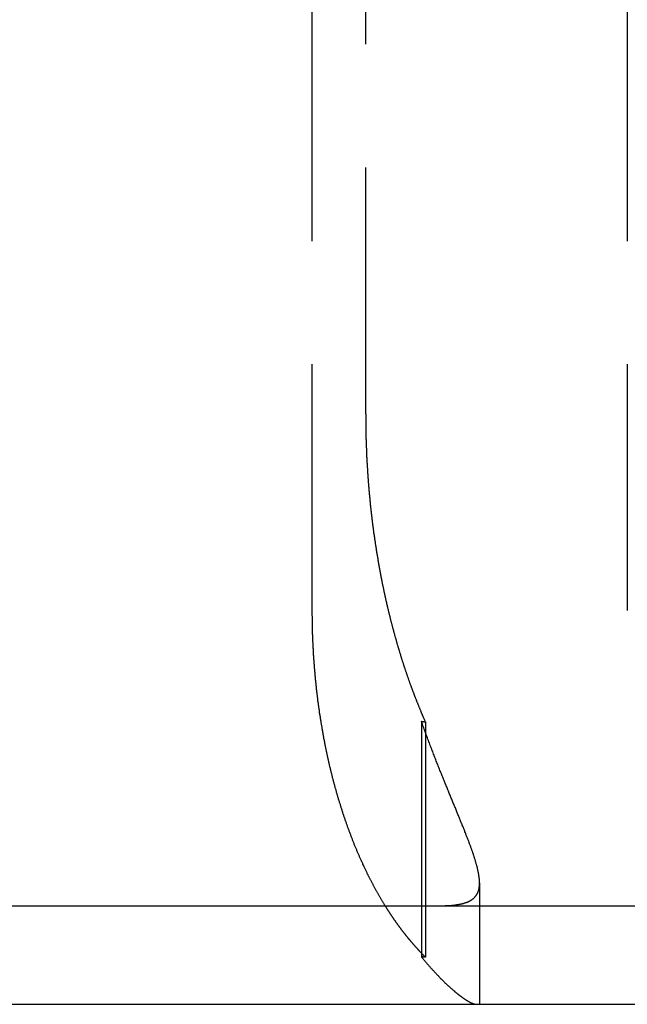
# Model space of a CAD drawing. Extents: x 777 to 922, y 298 to 699.
# Drawn here: x 880 to 886, y 628 to 638 of the extents above; entities that cross this region are included whole.
import ezdxf

# ---------------------------------------------------------------- set-up
doc = ezdxf.new("R2010")
doc.units = 0
doc.header["$LTSCALE"] = 10
doc.linetypes.add('VERDECKT', pattern=[0.375, 0.25, -0.125])
doc.layers.get('0').update_dxf_attribs({"linetype": 'CONTINUOUS'})
doc.layers.add('STEMPEL', color=3, linetype='CONTINUOUS')

# ---------------------------------------------------------------- blocks, each defined once
blk = doc.blocks.new('A$CFC78E166')
at = {"color": 1, "linetype": 'VERDECKT', "extrusion": (0, 1, -2e-16)}
for p, q in [((722.98, 212.712), (722.98, 202.712)), ((723.528, 204.712), (723.528, 212.712)), ((726.182, 212.712), (726.182, 202.712)), ((724.092, 201.586), (724.092, 199.193)), ((724.133, 201.579), (724.133, 199.19)), ((724.682, 199.945), (724.682, 198.712))]:
    blk.add_line(p, q, dxfattribs=at)
at = {"extrusion": (0, 1, -2e-16)}
for p, q in [((617.316, 199.712), (762.316, 199.712)), ((617.316, 198.712), (762.316, 198.712))]:
    blk.add_line(p, q, dxfattribs=at)
at = {"color": 1}
for points in [[(723.714, 202.904, 0), (723.712, 202.912, 0), (723.71, 202.921, 0), (723.709, 202.93, 0), (723.707, 202.938, 0), (723.705, 202.947, 0), (723.703, 202.956, 0), (723.701, 202.965, 0), (723.7, 202.973, 0), (723.698, 202.982, 0), (723.696, 202.991, 0), (723.694, 203, 0), (723.692, 203.009, 0), (723.691, 203.018, 0), (723.689, 203.027, 0), (723.687, 203.036, 0), (723.685, 203.045, 0), (723.684, 203.054, 0), (723.682, 203.062, 0), (723.68, 203.071, 0), (723.679, 203.081, 0), (723.677, 203.09, 0), (723.675, 203.099, 0), (723.674, 203.108, 0), (723.672, 203.117, 0), (723.67, 203.126, 0), (723.669, 203.135, 0), (723.667, 203.144, 0), (723.665, 203.153, 0), (723.664, 203.162, 0), (723.662, 203.172, 0), (723.66, 203.181, 0), (723.659, 203.19, 0), (723.657, 203.199, 0), (723.655, 203.208, 0), (723.654, 203.218, 0), (723.652, 203.227, 0), (723.651, 203.236, 0), (723.649, 203.245, 0), (723.648, 203.255, 0), (723.646, 203.264, 0), (723.645, 203.273, 0), (723.643, 203.283, 0), (723.641, 203.292, 0), (723.64, 203.301, 0), (723.638, 203.311, 0), (723.637, 203.32, 0), (723.635, 203.33, 0), (723.634, 203.339, 0), (723.633, 203.348, 0), (723.631, 203.358, 0), (723.63, 203.367, 0), (723.628, 203.377, 0), (723.627, 203.386, 0), (723.625, 203.396, 0), (723.624, 203.405, 0), (723.622, 203.415, 0), (723.621, 203.424, 0), (723.62, 203.434, 0), (723.618, 203.443, 0), (723.617, 203.453, 0), (723.616, 203.462, 0), (723.614, 203.472, 0), (723.613, 203.482, 0), (723.612, 203.491, 0), (723.61, 203.501, 0), (723.609, 203.51, 0), (723.608, 203.52, 0), (723.606, 203.529, 0), (723.605, 203.539, 0), (723.604, 203.549, 0), (723.603, 203.558, 0), (723.601, 203.568, 0), (723.6, 203.578, 0), (723.599, 203.587, 0), (723.598, 203.597, 0), (723.596, 203.607, 0), (723.595, 203.616, 0), (723.594, 203.626, 0), (723.593, 203.636, 0), (723.592, 203.645, 0), (723.59, 203.655, 0), (723.589, 203.665, 0), (723.588, 203.674, 0), (723.587, 203.684, 0), (723.586, 203.694, 0), (723.585, 203.704, 0), (723.584, 203.713, 0), (723.583, 203.723, 0), (723.582, 203.733, 0), (723.581, 203.743, 0), (723.579, 203.752, 0), (723.578, 203.762, 0), (723.577, 203.772, 0), (723.576, 203.782, 0), (723.575, 203.791, 0), (723.574, 203.801, 0), (723.573, 203.811, 0), (723.572, 203.821, 0), (723.571, 203.83, 0), (723.571, 203.84, 0), (723.57, 203.85, 0), (723.569, 203.86, 0), (723.568, 203.869, 0), (723.567, 203.879, 0), (723.566, 203.889, 0), (723.565, 203.899, 0), (723.564, 203.909, 0), (723.563, 203.918, 0), (723.562, 203.928, 0), (723.562, 203.938, 0), (723.561, 203.948, 0), (723.56, 203.957, 0), (723.559, 203.967, 0), (723.558, 203.977, 0), (723.558, 203.987, 0), (723.557, 203.997, 0), (723.556, 204.006, 0), (723.555, 204.016, 0), (723.555, 204.026, 0), (723.554, 204.036, 0), (723.553, 204.045, 0), (723.552, 204.055, 0), (723.552, 204.065, 0), (723.551, 204.075, 0), (723.55, 204.085, 0), (723.55, 204.094, 0), (723.549, 204.104, 0), (723.548, 204.114, 0), (723.548, 204.124, 0), (723.547, 204.133, 0), (723.546, 204.143, 0), (723.546, 204.153, 0), (723.545, 204.162, 0), (723.545, 204.172, 0), (723.544, 204.182, 0), (723.544, 204.192, 0), (723.543, 204.201, 0), (723.542, 204.211, 0), (723.542, 204.221, 0), (723.541, 204.23, 0), (723.541, 204.24, 0), (723.54, 204.25, 0), (723.54, 204.259, 0), (723.539, 204.269, 0), (723.539, 204.279, 0), (723.539, 204.288, 0), (723.538, 204.298, 0), (723.538, 204.308, 0), (723.537, 204.317, 0), (723.537, 204.327, 0), (723.536, 204.337, 0), (723.536, 204.346, 0), (723.536, 204.356, 0), (723.535, 204.365, 0), (723.535, 204.375, 0), (723.535, 204.385, 0), (723.534, 204.394, 0), (723.534, 204.404, 0), (723.534, 204.413, 0), (723.533, 204.423, 0), (723.533, 204.432, 0), (723.533, 204.442, 0), (723.532, 204.451, 0), (723.532, 204.461, 0), (723.532, 204.47, 0), (723.532, 204.48, 0), (723.531, 204.489, 0), (723.531, 204.499, 0), (723.531, 204.508, 0), (723.531, 204.517, 0), (723.53, 204.527, 0), (723.53, 204.536, 0), (723.53, 204.546, 0), (723.53, 204.555, 0), (723.53, 204.564, 0), (723.53, 204.574, 0), (723.529, 204.583, 0), (723.529, 204.592, 0), (723.529, 204.602, 0), (723.529, 204.611, 0), (723.529, 204.62, 0), (723.529, 204.629, 0), (723.529, 204.639, 0), (723.529, 204.648, 0), (723.529, 204.657, 0), (723.529, 204.666, 0), (723.529, 204.676, 0), (723.529, 204.685, 0), (723.529, 204.694, 0), (723.529, 204.703, 0), (723.528, 204.712, 0)], [(724.133, 201.579, 0), (724.131, 201.584, 0), (724.129, 201.589, 0), (724.127, 201.594, 0), (724.125, 201.598, 0), (724.123, 201.603, 0), (724.121, 201.608, 0), (724.119, 201.613, 0), (724.116, 201.617, 0), (724.114, 201.622, 0), (724.112, 201.627, 0), (724.11, 201.632, 0), (724.108, 201.637, 0), (724.106, 201.641, 0), (724.104, 201.646, 0), (724.102, 201.651, 0), (724.1, 201.656, 0), (724.098, 201.661, 0), (724.096, 201.666, 0), (724.094, 201.67, 0), (724.092, 201.675, 0), (724.09, 201.68, 0), (724.088, 201.685, 0), (724.086, 201.69, 0), (724.084, 201.695, 0), (724.082, 201.7, 0), (724.08, 201.705, 0), (724.078, 201.709, 0), (724.076, 201.714, 0), (724.074, 201.719, 0), (724.072, 201.724, 0), (724.07, 201.729, 0), (724.068, 201.734, 0), (724.066, 201.739, 0), (724.064, 201.744, 0), (724.062, 201.749, 0), (724.06, 201.754, 0), (724.058, 201.759, 0), (724.056, 201.764, 0), (724.054, 201.769, 0), (724.052, 201.774, 0), (724.05, 201.779, 0), (724.048, 201.784, 0), (724.046, 201.789, 0), (724.044, 201.794, 0), (724.042, 201.799, 0), (724.04, 201.804, 0), (724.038, 201.809, 0), (724.036, 201.814, 0), (724.034, 201.819, 0), (724.032, 201.824, 0), (724.03, 201.829, 0), (724.028, 201.834, 0), (724.026, 201.839, 0), (724.024, 201.844, 0), (724.022, 201.849, 0), (724.02, 201.854, 0), (724.018, 201.859, 0), (724.017, 201.864, 0), (724.015, 201.869, 0), (724.013, 201.874, 0), (724.011, 201.879, 0), (724.009, 201.884, 0), (724.007, 201.889, 0), (724.005, 201.894, 0), (724.003, 201.9, 0), (724.001, 201.905, 0), (723.999, 201.91, 0), (723.997, 201.915, 0), (723.996, 201.92, 0), (723.994, 201.925, 0), (723.992, 201.93, 0), (723.99, 201.935, 0), (723.988, 201.941, 0), (723.986, 201.946, 0), (723.984, 201.951, 0), (723.982, 201.956, 0), (723.981, 201.961, 0), (723.979, 201.966, 0), (723.977, 201.971, 0), (723.975, 201.977, 0), (723.973, 201.982, 0), (723.971, 201.987, 0), (723.97, 201.992, 0), (723.968, 201.997, 0), (723.966, 202.002, 0), (723.964, 202.008, 0), (723.962, 202.013, 0), (723.96, 202.018, 0), (723.959, 202.023, 0), (723.957, 202.028, 0), (723.955, 202.034, 0), (723.953, 202.039, 0), (723.951, 202.044, 0), (723.95, 202.049, 0), (723.948, 202.054, 0), (723.946, 202.06, 0), (723.944, 202.065, 0), (723.942, 202.07, 0), (723.941, 202.075, 0), (723.939, 202.081, 0), (723.937, 202.086, 0), (723.935, 202.091, 0), (723.934, 202.096, 0), (723.932, 202.102, 0), (723.93, 202.107, 0), (723.928, 202.112, 0), (723.927, 202.117, 0), (723.925, 202.123, 0), (723.923, 202.128, 0), (723.921, 202.133, 0), (723.92, 202.138, 0), (723.918, 202.144, 0), (723.916, 202.149, 0), (723.914, 202.154, 0), (723.913, 202.16, 0), (723.911, 202.165, 0), (723.909, 202.17, 0), (723.908, 202.175, 0), (723.906, 202.181, 0), (723.904, 202.186, 0), (723.902, 202.191, 0), (723.901, 202.197, 0), (723.899, 202.202, 0), (723.897, 202.207, 0), (723.896, 202.212, 0), (723.894, 202.218, 0), (723.892, 202.223, 0), (723.891, 202.228, 0), (723.889, 202.234, 0), (723.887, 202.239, 0), (723.886, 202.244, 0), (723.884, 202.25, 0), (723.882, 202.255, 0), (723.881, 202.26, 0), (723.879, 202.266, 0), (723.878, 202.271, 0), (723.876, 202.276, 0), (723.874, 202.282, 0), (723.873, 202.287, 0), (723.871, 202.292, 0), (723.869, 202.298, 0), (723.868, 202.303, 0), (723.866, 202.308, 0), (723.865, 202.314, 0), (723.863, 202.319, 0), (723.861, 202.324, 0), (723.86, 202.33, 0), (723.858, 202.335, 0), (723.857, 202.34, 0), (723.855, 202.346, 0), (723.854, 202.351, 0), (723.852, 202.356, 0), (723.85, 202.362, 0), (723.849, 202.367, 0), (723.847, 202.372, 0), (723.846, 202.378, 0), (723.844, 202.383, 0), (723.843, 202.388, 0), (723.841, 202.394, 0), (723.84, 202.399, 0), (723.838, 202.404, 0), (723.837, 202.41, 0), (723.835, 202.415, 0), (723.834, 202.42, 0), (723.832, 202.426, 0), (723.831, 202.431, 0), (723.829, 202.436, 0), (723.828, 202.442, 0), (723.826, 202.447, 0), (723.825, 202.452, 0), (723.823, 202.458, 0), (723.822, 202.463, 0), (723.82, 202.468, 0), (723.819, 202.474, 0), (723.817, 202.479, 0), (723.816, 202.484, 0), (723.814, 202.49, 0), (723.813, 202.495, 0), (723.811, 202.5, 0), (723.81, 202.506, 0), (723.808, 202.511, 0), (723.807, 202.517, 0), (723.806, 202.522, 0), (723.804, 202.527, 0), (723.803, 202.533, 0), (723.801, 202.538, 0), (723.8, 202.543, 0), (723.799, 202.549, 0), (723.797, 202.554, 0), (723.796, 202.559, 0), (723.794, 202.565, 0), (723.793, 202.57, 0), (723.792, 202.575, 0), (723.79, 202.581, 0), (723.789, 202.586, 0), (723.787, 202.591, 0), (723.786, 202.597, 0), (723.785, 202.602, 0), (723.783, 202.607, 0), (723.782, 202.612, 0), (723.781, 202.618, 0), (723.779, 202.623, 0), (723.778, 202.628, 0), (723.777, 202.634, 0), (723.775, 202.639, 0), (723.774, 202.644, 0), (723.773, 202.65, 0), (723.771, 202.655, 0), (723.77, 202.66, 0), (723.769, 202.666, 0), (723.767, 202.671, 0), (723.766, 202.676, 0), (723.765, 202.682, 0), (723.763, 202.687, 0), (723.762, 202.692, 0), (723.761, 202.697, 0), (723.76, 202.703, 0), (723.758, 202.708, 0), (723.757, 202.713, 0), (723.756, 202.719, 0), (723.755, 202.724, 0), (723.753, 202.729, 0), (723.752, 202.734, 0), (723.751, 202.74, 0), (723.75, 202.745, 0), (723.748, 202.75, 0), (723.747, 202.755, 0), (723.746, 202.761, 0), (723.745, 202.766, 0), (723.743, 202.771, 0), (723.742, 202.776, 0), (723.741, 202.782, 0), (723.74, 202.787, 0), (723.739, 202.792, 0), (723.737, 202.797, 0), (723.736, 202.803, 0), (723.735, 202.808, 0), (723.734, 202.813, 0), (723.733, 202.818, 0), (723.731, 202.824, 0), (723.73, 202.829, 0), (723.729, 202.834, 0), (723.728, 202.839, 0), (723.727, 202.845, 0), (723.726, 202.85, 0), (723.724, 202.855, 0), (723.723, 202.861, 0), (723.722, 202.866, 0), (723.721, 202.871, 0), (723.72, 202.877, 0), (723.719, 202.882, 0), (723.718, 202.887, 0), (723.716, 202.893, 0), (723.715, 202.898, 0), (723.714, 202.904, 0)], [(722.98, 202.712, 0), (722.98, 202.704, 0), (722.98, 202.695, 0), (722.98, 202.687, 0), (722.98, 202.679, 0), (722.98, 202.67, 0), (722.98, 202.662, 0), (722.981, 202.653, 0), (722.981, 202.645, 0), (722.981, 202.636, 0), (722.981, 202.628, 0), (722.981, 202.619, 0), (722.981, 202.611, 0), (722.981, 202.602, 0), (722.981, 202.594, 0), (722.981, 202.585, 0), (722.982, 202.577, 0), (722.982, 202.568, 0), (722.982, 202.56, 0), (722.982, 202.551, 0), (722.982, 202.542, 0), (722.983, 202.534, 0), (722.983, 202.525, 0), (722.983, 202.516, 0), (722.983, 202.508, 0), (722.983, 202.499, 0), (722.984, 202.49, 0), (722.984, 202.482, 0), (722.984, 202.473, 0), (722.985, 202.464, 0), (722.985, 202.456, 0), (722.985, 202.447, 0), (722.986, 202.438, 0), (722.986, 202.429, 0), (722.986, 202.42, 0), (722.987, 202.412, 0), (722.987, 202.403, 0), (722.987, 202.394, 0), (722.988, 202.385, 0), (722.988, 202.376, 0), (722.989, 202.368, 0), (722.989, 202.359, 0), (722.989, 202.35, 0), (722.99, 202.341, 0), (722.99, 202.332, 0), (722.991, 202.323, 0), (722.991, 202.315, 0), (722.992, 202.306, 0), (722.992, 202.297, 0), (722.993, 202.288, 0), (722.993, 202.279, 0), (722.994, 202.27, 0), (722.994, 202.261, 0), (722.995, 202.252, 0), (722.996, 202.243, 0), (722.996, 202.235, 0), (722.997, 202.226, 0), (722.997, 202.217, 0), (722.998, 202.208, 0), (722.999, 202.199, 0), (722.999, 202.19, 0), (723, 202.181, 0), (723, 202.172, 0), (723.001, 202.163, 0), (723.002, 202.154, 0), (723.002, 202.145, 0), (723.003, 202.136, 0), (723.004, 202.127, 0), (723.005, 202.118, 0), (723.005, 202.109, 0), (723.006, 202.101, 0), (723.007, 202.092, 0), (723.008, 202.083, 0), (723.008, 202.074, 0), (723.009, 202.065, 0), (723.01, 202.056, 0), (723.011, 202.047, 0), (723.012, 202.038, 0), (723.013, 202.029, 0), (723.013, 202.02, 0), (723.014, 202.011, 0), (723.015, 202.002, 0), (723.016, 201.993, 0), (723.017, 201.984, 0), (723.018, 201.975, 0), (723.019, 201.966, 0), (723.02, 201.958, 0), (723.021, 201.949, 0), (723.022, 201.94, 0), (723.023, 201.931, 0), (723.023, 201.922, 0), (723.024, 201.913, 0), (723.025, 201.904, 0), (723.026, 201.895, 0), (723.028, 201.886, 0), (723.029, 201.877, 0), (723.03, 201.869, 0), (723.031, 201.86, 0), (723.032, 201.851, 0), (723.033, 201.842, 0), (723.034, 201.833, 0), (723.035, 201.824, 0), (723.036, 201.816, 0), (723.037, 201.807, 0), (723.038, 201.798, 0), (723.04, 201.789, 0), (723.041, 201.78, 0), (723.042, 201.771, 0), (723.043, 201.763, 0), (723.044, 201.754, 0), (723.045, 201.745, 0), (723.047, 201.736, 0), (723.048, 201.728, 0), (723.049, 201.719, 0), (723.05, 201.71, 0), (723.052, 201.701, 0), (723.053, 201.693, 0), (723.054, 201.684, 0), (723.055, 201.675, 0), (723.057, 201.667, 0), (723.058, 201.658, 0), (723.059, 201.649, 0), (723.061, 201.641, 0), (723.062, 201.632, 0), (723.063, 201.623, 0), (723.065, 201.615, 0), (723.066, 201.606, 0), (723.067, 201.598, 0), (723.069, 201.589, 0), (723.07, 201.58, 0), (723.071, 201.572, 0), (723.073, 201.563, 0), (723.074, 201.555, 0), (723.076, 201.546, 0), (723.077, 201.538, 0), (723.079, 201.529, 0), (723.08, 201.521, 0), (723.081, 201.512, 0), (723.083, 201.504, 0), (723.084, 201.495, 0), (723.086, 201.487, 0), (723.087, 201.479, 0), (723.089, 201.47, 0), (723.09, 201.462, 0), (723.092, 201.454, 0), (723.093, 201.445, 0), (723.095, 201.437, 0), (723.096, 201.429, 0), (723.098, 201.42, 0), (723.099, 201.412, 0), (723.101, 201.404, 0), (723.103, 201.396, 0), (723.104, 201.387, 0), (723.106, 201.379, 0), (723.107, 201.371, 0), (723.109, 201.363, 0), (723.111, 201.355, 0), (723.112, 201.346, 0), (723.114, 201.338, 0), (723.115, 201.33, 0), (723.117, 201.322, 0), (723.119, 201.314, 0), (723.12, 201.306, 0), (723.122, 201.298, 0), (723.124, 201.29, 0), (723.125, 201.282, 0), (723.127, 201.274, 0), (723.129, 201.266, 0), (723.13, 201.258, 0), (723.132, 201.25, 0), (723.134, 201.243, 0), (723.135, 201.235, 0), (723.137, 201.227, 0), (723.139, 201.219, 0), (723.14, 201.211, 0), (723.142, 201.204, 0), (723.144, 201.196, 0), (723.146, 201.188, 0), (723.147, 201.18, 0), (723.149, 201.173, 0), (723.151, 201.165, 0), (723.153, 201.157, 0), (723.155, 201.15, 0), (723.156, 201.142, 0), (723.158, 201.134, 0), (723.16, 201.126, 0), (723.162, 201.119, 0), (723.164, 201.111, 0), (723.166, 201.103, 0), (723.167, 201.095, 0), (723.169, 201.088, 0), (723.171, 201.08, 0), (723.173, 201.072, 0), (723.175, 201.064, 0), (723.177, 201.056, 0), (723.179, 201.049, 0), (723.181, 201.041, 0), (723.183, 201.033, 0), (723.185, 201.025, 0), (723.187, 201.017, 0), (723.189, 201.009, 0), (723.191, 201.002, 0), (723.193, 200.994, 0), (723.195, 200.986, 0), (723.197, 200.978, 0), (723.199, 200.97, 0), (723.201, 200.962, 0), (723.203, 200.955, 0), (723.206, 200.947, 0), (723.208, 200.939, 0), (723.21, 200.931, 0), (723.212, 200.923, 0), (723.214, 200.915, 0), (723.216, 200.907, 0), (723.219, 200.9, 0), (723.221, 200.892, 0), (723.223, 200.884, 0), (723.225, 200.876, 0), (723.227, 200.868, 0), (723.23, 200.86, 0), (723.232, 200.852, 0), (723.234, 200.845, 0), (723.236, 200.837, 0), (723.239, 200.829, 0), (723.241, 200.821, 0), (723.243, 200.813, 0), (723.246, 200.805, 0), (723.248, 200.798, 0), (723.25, 200.79, 0), (723.253, 200.782, 0), (723.255, 200.774, 0), (723.257, 200.766, 0), (723.26, 200.758, 0), (723.262, 200.751, 0), (723.265, 200.743, 0), (723.267, 200.735, 0), (723.269, 200.727, 0), (723.272, 200.719, 0), (723.274, 200.712, 0), (723.277, 200.704, 0), (723.279, 200.696, 0), (723.282, 200.688, 0), (723.284, 200.68, 0), (723.287, 200.673, 0), (723.289, 200.665, 0), (723.292, 200.657, 0), (723.294, 200.649, 0), (723.297, 200.642, 0), (723.3, 200.634, 0), (723.302, 200.626, 0), (723.305, 200.618, 0), (723.307, 200.611, 0), (723.31, 200.603, 0), (723.313, 200.595, 0), (723.315, 200.588, 0), (723.318, 200.58, 0), (723.32, 200.572, 0), (723.323, 200.565, 0), (723.326, 200.557, 0), (723.328, 200.549, 0), (723.331, 200.542, 0), (723.334, 200.534, 0), (723.337, 200.527, 0), (723.339, 200.519, 0), (723.342, 200.511, 0), (723.345, 200.504, 0), (723.347, 200.496, 0), (723.35, 200.489, 0), (723.353, 200.481, 0), (723.356, 200.474, 0), (723.359, 200.466, 0), (723.361, 200.459, 0), (723.364, 200.451, 0), (723.367, 200.444, 0), (723.37, 200.436, 0), (723.373, 200.429, 0), (723.375, 200.422, 0), (723.378, 200.414, 0), (723.381, 200.407, 0), (723.384, 200.399, 0), (723.387, 200.392, 0), (723.39, 200.385, 0), (723.393, 200.377, 0), (723.396, 200.37, 0), (723.399, 200.363, 0), (723.401, 200.355, 0), (723.404, 200.348, 0), (723.407, 200.341, 0), (723.41, 200.333, 0), (723.413, 200.326, 0), (723.416, 200.319, 0), (723.419, 200.312, 0), (723.422, 200.305, 0), (723.425, 200.297, 0), (723.428, 200.29, 0), (723.431, 200.283, 0), (723.434, 200.276, 0), (723.437, 200.269, 0), (723.44, 200.262, 0), (723.443, 200.255, 0), (723.446, 200.248, 0), (723.449, 200.241, 0), (723.452, 200.234, 0), (723.455, 200.227, 0), (723.458, 200.22, 0), (723.461, 200.213, 0), (723.464, 200.206, 0), (723.467, 200.199, 0), (723.471, 200.192, 0), (723.474, 200.185, 0), (723.477, 200.178, 0), (723.48, 200.171, 0), (723.483, 200.164, 0), (723.486, 200.158, 0), (723.489, 200.151, 0), (723.492, 200.144, 0), (723.495, 200.137, 0), (723.498, 200.13, 0), (723.502, 200.124, 0), (723.505, 200.117, 0), (723.508, 200.11, 0), (723.511, 200.104, 0), (723.514, 200.097, 0), (723.517, 200.09, 0), (723.52, 200.084, 0), (723.523, 200.077, 0), (723.527, 200.071, 0), (723.53, 200.064, 0), (723.533, 200.057, 0), (723.536, 200.051, 0), (723.539, 200.044, 0), (723.542, 200.038, 0), (723.546, 200.032, 0), (723.549, 200.025, 0), (723.552, 200.019, 0), (723.555, 200.012, 0), (723.558, 200.006, 0), (723.562, 200, 0), (723.565, 199.993, 0), (723.568, 199.987, 0), (723.571, 199.981, 0), (723.574, 199.975, 0), (723.578, 199.968, 0), (723.581, 199.962, 0), (723.584, 199.956, 0), (723.587, 199.95, 0), (723.59, 199.944, 0), (723.594, 199.938, 0), (723.597, 199.932, 0), (723.6, 199.926, 0), (723.603, 199.92, 0), (723.606, 199.914, 0), (723.61, 199.908, 0), (723.613, 199.902, 0), (723.616, 199.896, 0), (723.619, 199.89, 0), (723.622, 199.884, 0), (723.626, 199.878, 0), (723.629, 199.872, 0), (723.632, 199.866, 0), (723.635, 199.86, 0), (723.639, 199.855, 0), (723.642, 199.849, 0), (723.645, 199.843, 0), (723.649, 199.837, 0), (723.652, 199.831, 0), (723.655, 199.825, 0), (723.659, 199.819, 0), (723.662, 199.813, 0), (723.665, 199.808, 0), (723.669, 199.802, 0), (723.672, 199.796, 0), (723.676, 199.79, 0), (723.679, 199.784, 0), (723.683, 199.778, 0), (723.686, 199.773, 0), (723.689, 199.767, 0), (723.693, 199.761, 0), (723.696, 199.755, 0), (723.7, 199.749, 0), (723.703, 199.743, 0), (723.707, 199.738, 0), (723.711, 199.732, 0), (723.714, 199.726, 0)], [(724.257, 199.712, 0), (724.264, 199.712, 0), (724.27, 199.712, 0), (724.276, 199.712, 0), (724.283, 199.712, 0), (724.289, 199.712, 0), (724.295, 199.712, 0), (724.301, 199.713, 0), (724.307, 199.713, 0), (724.313, 199.713, 0), (724.319, 199.713, 0), (724.325, 199.713, 0), (724.331, 199.713, 0), (724.337, 199.714, 0), (724.342, 199.714, 0), (724.348, 199.714, 0), (724.354, 199.714, 0), (724.359, 199.715, 0), (724.365, 199.715, 0), (724.371, 199.715, 0), (724.376, 199.716, 0), (724.381, 199.716, 0), (724.387, 199.716, 0), (724.392, 199.717, 0), (724.397, 199.717, 0), (724.403, 199.718, 0), (724.408, 199.718, 0), (724.413, 199.719, 0), (724.418, 199.719, 0), (724.423, 199.72, 0), (724.428, 199.72, 0), (724.433, 199.721, 0), (724.438, 199.722, 0), (724.443, 199.722, 0), (724.448, 199.723, 0), (724.452, 199.724, 0), (724.457, 199.724, 0), (724.462, 199.725, 0), (724.466, 199.726, 0), (724.471, 199.727, 0), (724.476, 199.728, 0), (724.48, 199.729, 0), (724.484, 199.729, 0), (724.489, 199.73, 0), (724.493, 199.731, 0), (724.497, 199.732, 0), (724.502, 199.733, 0), (724.506, 199.734, 0), (724.51, 199.735, 0), (724.514, 199.736, 0), (724.518, 199.737, 0), (724.522, 199.738, 0), (724.526, 199.74, 0), (724.53, 199.741, 0), (724.534, 199.742, 0), (724.537, 199.743, 0), (724.541, 199.745, 0), (724.545, 199.746, 0), (724.548, 199.747, 0), (724.552, 199.749, 0), (724.556, 199.75, 0), (724.559, 199.751, 0), (724.562, 199.753, 0), (724.566, 199.754, 0), (724.569, 199.756, 0), (724.572, 199.757, 0), (724.576, 199.759, 0), (724.579, 199.76, 0), (724.582, 199.762, 0), (724.585, 199.764, 0), (724.588, 199.765, 0), (724.591, 199.767, 0), (724.594, 199.769, 0), (724.597, 199.771, 0), (724.6, 199.773, 0), (724.603, 199.774, 0), (724.606, 199.776, 0), (724.608, 199.778, 0), (724.611, 199.78, 0), (724.613, 199.782, 0), (724.616, 199.784, 0), (724.619, 199.786, 0), (724.621, 199.788, 0), (724.623, 199.791, 0), (724.626, 199.793, 0), (724.628, 199.795, 0), (724.63, 199.797, 0), (724.633, 199.8, 0), (724.635, 199.802, 0), (724.637, 199.804, 0), (724.639, 199.807, 0), (724.641, 199.809, 0), (724.643, 199.812, 0), (724.645, 199.814, 0), (724.647, 199.817, 0), (724.649, 199.819, 0), (724.65, 199.822, 0), (724.652, 199.824, 0), (724.654, 199.827, 0), (724.655, 199.83, 0), (724.657, 199.833, 0), (724.659, 199.836, 0), (724.66, 199.838, 0), (724.662, 199.841, 0), (724.663, 199.844, 0), (724.664, 199.847, 0), (724.666, 199.85, 0), (724.667, 199.853, 0), (724.668, 199.856, 0), (724.669, 199.859, 0), (724.67, 199.863, 0), (724.671, 199.866, 0), (724.672, 199.869, 0), (724.673, 199.872, 0), (724.674, 199.876, 0), (724.675, 199.879, 0), (724.676, 199.883, 0), (724.676, 199.886, 0), (724.677, 199.889, 0), (724.678, 199.893, 0), (724.678, 199.897, 0), (724.679, 199.9, 0), (724.679, 199.904, 0), (724.68, 199.908, 0), (724.68, 199.911, 0), (724.681, 199.915, 0), (724.681, 199.919, 0), (724.681, 199.923, 0), (724.682, 199.927, 0), (724.682, 199.931, 0), (724.682, 199.935, 0), (724.682, 199.939, 0), (724.682, 199.943, 0), (724.682, 199.947, 0), (724.682, 199.951, 0), (724.682, 199.955, 0), (724.682, 199.96, 0), (724.682, 199.964, 0), (724.681, 199.968, 0), (724.681, 199.973, 0), (724.681, 199.977, 0), (724.68, 199.982, 0), (724.68, 199.986, 0), (724.679, 199.991, 0), (724.679, 199.996, 0), (724.678, 200, 0), (724.678, 200.005, 0), (724.677, 200.01, 0), (724.676, 200.015, 0), (724.676, 200.019, 0), (724.675, 200.024, 0), (724.674, 200.029, 0), (724.673, 200.034, 0), (724.672, 200.039, 0), (724.671, 200.045, 0), (724.67, 200.05, 0), (724.669, 200.055, 0), (724.668, 200.06, 0), (724.667, 200.065, 0), (724.666, 200.071, 0), (724.665, 200.076, 0), (724.664, 200.082, 0), (724.662, 200.087, 0), (724.661, 200.093, 0), (724.66, 200.098, 0), (724.658, 200.104, 0), (724.657, 200.11, 0), (724.655, 200.116, 0), (724.654, 200.121, 0), (724.652, 200.127, 0), (724.651, 200.133, 0), (724.649, 200.139, 0), (724.647, 200.145, 0), (724.645, 200.151, 0), (724.644, 200.157, 0), (724.642, 200.163, 0), (724.64, 200.17, 0), (724.638, 200.176, 0), (724.636, 200.182, 0), (724.634, 200.189, 0), (724.632, 200.195, 0), (724.63, 200.202, 0), (724.628, 200.208, 0), (724.626, 200.215, 0), (724.624, 200.221, 0), (724.621, 200.228, 0), (724.619, 200.235, 0), (724.617, 200.242, 0), (724.614, 200.249, 0), (724.612, 200.256, 0), (724.61, 200.263, 0), (724.607, 200.27, 0), (724.605, 200.277, 0), (724.602, 200.284, 0), (724.6, 200.291, 0), (724.597, 200.298, 0), (724.594, 200.306, 0), (724.592, 200.313, 0), (724.589, 200.32, 0), (724.586, 200.328, 0), (724.583, 200.336, 0), (724.581, 200.343, 0), (724.578, 200.351, 0), (724.575, 200.358, 0), (724.572, 200.366, 0), (724.569, 200.374, 0), (724.566, 200.382, 0), (724.563, 200.39, 0), (724.56, 200.398, 0), (724.557, 200.406, 0), (724.554, 200.414, 0), (724.551, 200.422, 0), (724.547, 200.43, 0), (724.544, 200.438, 0), (724.541, 200.446, 0), (724.538, 200.454, 0), (724.534, 200.463, 0), (724.531, 200.471, 0), (724.528, 200.48, 0), (724.524, 200.488, 0), (724.521, 200.497, 0), (724.518, 200.505, 0), (724.514, 200.514, 0), (724.511, 200.522, 0), (724.507, 200.531, 0), (724.504, 200.54, 0), (724.5, 200.549, 0), (724.496, 200.558, 0), (724.493, 200.566, 0), (724.489, 200.575, 0), (724.486, 200.584, 0), (724.482, 200.594, 0), (724.478, 200.603, 0), (724.474, 200.612, 0), (724.471, 200.621, 0), (724.467, 200.63, 0), (724.463, 200.64, 0), (724.459, 200.649, 0), (724.455, 200.658, 0), (724.451, 200.668, 0), (724.447, 200.677, 0), (724.444, 200.687, 0), (724.44, 200.697, 0), (724.436, 200.706, 0), (724.432, 200.716, 0), (724.428, 200.726, 0), (724.424, 200.736, 0), (724.42, 200.745, 0), (724.415, 200.755, 0), (724.411, 200.765, 0), (724.407, 200.775, 0), (724.403, 200.785, 0), (724.399, 200.796, 0), (724.395, 200.806, 0), (724.391, 200.816, 0), (724.386, 200.826, 0), (724.382, 200.837, 0), (724.378, 200.847, 0), (724.374, 200.857, 0), (724.369, 200.868, 0), (724.365, 200.878, 0), (724.361, 200.889, 0), (724.356, 200.9, 0), (724.352, 200.91, 0), (724.348, 200.921, 0), (724.343, 200.932, 0), (724.339, 200.943, 0), (724.334, 200.953, 0), (724.33, 200.964, 0), (724.326, 200.975, 0), (724.321, 200.986, 0), (724.317, 200.997, 0), (724.312, 201.009, 0), (724.308, 201.02, 0), (724.303, 201.031, 0), (724.299, 201.042, 0), (724.294, 201.054, 0), (724.289, 201.065, 0), (724.285, 201.076, 0), (724.28, 201.088, 0), (724.276, 201.099, 0), (724.271, 201.111, 0), (724.266, 201.123, 0), (724.262, 201.134, 0), (724.257, 201.146, 0), (724.253, 201.158, 0), (724.248, 201.17, 0), (724.243, 201.182, 0), (724.239, 201.194, 0), (724.234, 201.206, 0), (724.229, 201.218, 0), (724.224, 201.23, 0), (724.22, 201.242, 0), (724.215, 201.254, 0), (724.21, 201.266, 0), (724.206, 201.279, 0), (724.201, 201.291, 0), (724.196, 201.303, 0), (724.191, 201.316, 0), (724.187, 201.328, 0), (724.182, 201.341, 0), (724.177, 201.353, 0), (724.172, 201.366, 0), (724.168, 201.379, 0), (724.163, 201.391, 0), (724.158, 201.404, 0), (724.153, 201.417, 0), (724.149, 201.43, 0), (724.144, 201.442, 0), (724.139, 201.455, 0), (724.134, 201.468, 0), (724.13, 201.481, 0), (724.125, 201.494, 0), (724.12, 201.507, 0), (724.115, 201.52, 0), (724.111, 201.533, 0), (724.106, 201.547, 0), (724.101, 201.56, 0), (724.096, 201.573, 0), (724.092, 201.586, 0)], [(724.092, 201.586, 0), (724.092, 201.586, 0), (724.092, 201.586, 0), (724.093, 201.586, 0), (724.093, 201.586, 0), (724.093, 201.586, 0), (724.094, 201.586, 0), (724.094, 201.586, 0), (724.094, 201.586, 0), (724.094, 201.586, 0), (724.095, 201.586, 0), (724.095, 201.586, 0), (724.095, 201.586, 0), (724.096, 201.585, 0), (724.096, 201.585, 0), (724.096, 201.585, 0), (724.097, 201.585, 0), (724.097, 201.585, 0), (724.097, 201.585, 0), (724.098, 201.585, 0), (724.098, 201.585, 0), (724.098, 201.585, 0), (724.099, 201.585, 0), (724.099, 201.585, 0), (724.099, 201.585, 0), (724.1, 201.585, 0), (724.1, 201.585, 0), (724.1, 201.585, 0), (724.101, 201.585, 0), (724.101, 201.585, 0), (724.101, 201.585, 0), (724.102, 201.585, 0), (724.102, 201.584, 0), (724.102, 201.584, 0), (724.103, 201.584, 0), (724.103, 201.584, 0), (724.103, 201.584, 0), (724.104, 201.584, 0), (724.104, 201.584, 0), (724.104, 201.584, 0), (724.105, 201.584, 0), (724.105, 201.584, 0), (724.105, 201.584, 0), (724.106, 201.584, 0), (724.106, 201.584, 0), (724.106, 201.584, 0), (724.107, 201.584, 0), (724.107, 201.584, 0), (724.107, 201.584, 0), (724.108, 201.584, 0), (724.108, 201.583, 0), (724.108, 201.583, 0), (724.109, 201.583, 0), (724.109, 201.583, 0), (724.109, 201.583, 0), (724.11, 201.583, 0), (724.11, 201.583, 0), (724.11, 201.583, 0), (724.111, 201.583, 0), (724.111, 201.583, 0), (724.111, 201.583, 0), (724.112, 201.583, 0), (724.112, 201.583, 0), (724.112, 201.583, 0), (724.112, 201.583, 0), (724.113, 201.583, 0), (724.113, 201.583, 0), (724.113, 201.583, 0), (724.114, 201.583, 0), (724.114, 201.582, 0), (724.114, 201.582, 0), (724.115, 201.582, 0), (724.115, 201.582, 0), (724.115, 201.582, 0), (724.116, 201.582, 0), (724.116, 201.582, 0), (724.116, 201.582, 0), (724.117, 201.582, 0), (724.117, 201.582, 0), (724.117, 201.582, 0), (724.118, 201.582, 0), (724.118, 201.582, 0), (724.118, 201.582, 0), (724.119, 201.582, 0), (724.119, 201.582, 0), (724.119, 201.582, 0), (724.12, 201.582, 0), (724.12, 201.582, 0), (724.12, 201.581, 0), (724.121, 201.581, 0), (724.121, 201.581, 0), (724.121, 201.581, 0), (724.122, 201.581, 0), (724.122, 201.581, 0), (724.122, 201.581, 0), (724.123, 201.581, 0), (724.123, 201.581, 0), (724.123, 201.581, 0), (724.124, 201.581, 0), (724.124, 201.581, 0), (724.124, 201.581, 0), (724.125, 201.581, 0), (724.125, 201.581, 0), (724.125, 201.581, 0), (724.126, 201.581, 0), (724.126, 201.581, 0), (724.126, 201.58, 0), (724.127, 201.58, 0), (724.127, 201.58, 0), (724.127, 201.58, 0), (724.128, 201.58, 0), (724.128, 201.58, 0), (724.128, 201.58, 0), (724.129, 201.58, 0), (724.129, 201.58, 0), (724.129, 201.58, 0), (724.129, 201.58, 0), (724.13, 201.58, 0), (724.13, 201.58, 0), (724.13, 201.58, 0), (724.131, 201.58, 0), (724.131, 201.58, 0), (724.131, 201.58, 0), (724.132, 201.58, 0), (724.132, 201.58, 0), (724.132, 201.579, 0), (724.133, 201.579, 0), (724.133, 201.579, 0)], [(723.714, 199.726, 0), (723.716, 199.723, 0), (723.718, 199.72, 0), (723.72, 199.717, 0), (723.722, 199.713, 0), (723.724, 199.71, 0), (723.726, 199.707, 0), (723.728, 199.704, 0), (723.73, 199.701, 0), (723.732, 199.698, 0), (723.734, 199.694, 0), (723.736, 199.691, 0), (723.738, 199.688, 0), (723.74, 199.685, 0), (723.742, 199.682, 0), (723.744, 199.679, 0), (723.746, 199.676, 0), (723.748, 199.673, 0), (723.75, 199.669, 0), (723.752, 199.666, 0), (723.754, 199.663, 0), (723.756, 199.66, 0), (723.758, 199.657, 0), (723.76, 199.654, 0), (723.762, 199.651, 0), (723.764, 199.648, 0), (723.766, 199.644, 0), (723.768, 199.641, 0), (723.77, 199.638, 0), (723.772, 199.635, 0), (723.774, 199.632, 0), (723.776, 199.629, 0), (723.778, 199.626, 0), (723.78, 199.623, 0), (723.782, 199.62, 0), (723.784, 199.617, 0), (723.786, 199.614, 0), (723.788, 199.611, 0), (723.79, 199.607, 0), (723.793, 199.604, 0), (723.795, 199.601, 0), (723.797, 199.598, 0), (723.799, 199.595, 0), (723.801, 199.592, 0), (723.803, 199.589, 0), (723.805, 199.586, 0), (723.807, 199.583, 0), (723.809, 199.58, 0), (723.811, 199.577, 0), (723.813, 199.574, 0), (723.816, 199.571, 0), (723.818, 199.568, 0), (723.82, 199.565, 0), (723.822, 199.562, 0), (723.824, 199.559, 0), (723.826, 199.556, 0), (723.828, 199.553, 0), (723.83, 199.55, 0), (723.832, 199.547, 0), (723.835, 199.544, 0), (723.837, 199.541, 0), (723.839, 199.538, 0), (723.841, 199.535, 0), (723.843, 199.532, 0), (723.845, 199.529, 0), (723.847, 199.526, 0), (723.85, 199.523, 0), (723.852, 199.52, 0), (723.854, 199.517, 0), (723.856, 199.514, 0), (723.858, 199.511, 0), (723.86, 199.508, 0), (723.862, 199.505, 0), (723.865, 199.502, 0), (723.867, 199.499, 0), (723.869, 199.496, 0), (723.871, 199.493, 0), (723.873, 199.491, 0), (723.876, 199.488, 0), (723.878, 199.485, 0), (723.88, 199.482, 0), (723.882, 199.479, 0), (723.884, 199.476, 0), (723.886, 199.473, 0), (723.889, 199.47, 0), (723.891, 199.467, 0), (723.893, 199.464, 0), (723.895, 199.462, 0), (723.897, 199.459, 0), (723.9, 199.456, 0), (723.902, 199.453, 0), (723.904, 199.45, 0), (723.906, 199.447, 0), (723.908, 199.444, 0), (723.911, 199.441, 0), (723.913, 199.439, 0), (723.915, 199.436, 0), (723.917, 199.433, 0), (723.92, 199.43, 0), (723.922, 199.427, 0), (723.924, 199.424, 0), (723.926, 199.422, 0), (723.928, 199.419, 0), (723.931, 199.416, 0), (723.933, 199.413, 0), (723.935, 199.41, 0), (723.937, 199.408, 0), (723.94, 199.405, 0), (723.942, 199.402, 0), (723.944, 199.399, 0), (723.946, 199.397, 0), (723.949, 199.394, 0), (723.951, 199.391, 0), (723.953, 199.388, 0), (723.955, 199.385, 0), (723.958, 199.383, 0), (723.96, 199.38, 0), (723.962, 199.377, 0), (723.964, 199.375, 0), (723.967, 199.372, 0), (723.969, 199.369, 0), (723.971, 199.366, 0), (723.973, 199.364, 0), (723.976, 199.361, 0), (723.978, 199.358, 0), (723.98, 199.356, 0), (723.983, 199.353, 0), (723.985, 199.35, 0), (723.987, 199.348, 0), (723.989, 199.345, 0), (723.992, 199.342, 0), (723.994, 199.34, 0), (723.996, 199.337, 0), (723.999, 199.334, 0), (724.001, 199.332, 0), (724.003, 199.329, 0), (724.005, 199.326, 0), (724.008, 199.324, 0), (724.01, 199.321, 0), (724.012, 199.318, 0), (724.015, 199.316, 0), (724.017, 199.313, 0), (724.019, 199.311, 0), (724.021, 199.308, 0), (724.024, 199.305, 0), (724.026, 199.303, 0), (724.028, 199.3, 0), (724.031, 199.298, 0), (724.033, 199.295, 0), (724.035, 199.293, 0), (724.038, 199.29, 0), (724.04, 199.288, 0), (724.042, 199.285, 0), (724.045, 199.282, 0), (724.047, 199.28, 0), (724.049, 199.277, 0), (724.051, 199.275, 0), (724.054, 199.272, 0), (724.056, 199.27, 0), (724.058, 199.267, 0), (724.061, 199.265, 0), (724.063, 199.262, 0), (724.065, 199.26, 0), (724.068, 199.257, 0), (724.07, 199.255, 0), (724.072, 199.252, 0), (724.075, 199.25, 0), (724.077, 199.248, 0), (724.079, 199.245, 0), (724.082, 199.243, 0), (724.084, 199.24, 0), (724.086, 199.238, 0), (724.089, 199.235, 0), (724.091, 199.233, 0), (724.093, 199.231, 0), (724.096, 199.228, 0), (724.098, 199.226, 0), (724.1, 199.223, 0), (724.103, 199.221, 0), (724.105, 199.219, 0), (724.107, 199.216, 0), (724.11, 199.214, 0), (724.112, 199.211, 0), (724.114, 199.209, 0), (724.117, 199.207, 0), (724.119, 199.204, 0), (724.121, 199.202, 0), (724.124, 199.2, 0), (724.126, 199.197, 0), (724.128, 199.195, 0), (724.131, 199.193, 0), (724.133, 199.19, 0)], [(724.092, 199.193, 0), (724.096, 199.188, 0), (724.1, 199.183, 0), (724.105, 199.178, 0), (724.109, 199.173, 0), (724.113, 199.168, 0), (724.117, 199.162, 0), (724.122, 199.157, 0), (724.126, 199.152, 0), (724.13, 199.147, 0), (724.134, 199.142, 0), (724.139, 199.137, 0), (724.143, 199.133, 0), (724.147, 199.128, 0), (724.151, 199.123, 0), (724.155, 199.118, 0), (724.16, 199.113, 0), (724.164, 199.108, 0), (724.168, 199.104, 0), (724.172, 199.099, 0), (724.176, 199.094, 0), (724.18, 199.09, 0), (724.184, 199.085, 0), (724.188, 199.08, 0), (724.192, 199.076, 0), (724.197, 199.071, 0), (724.201, 199.067, 0), (724.205, 199.062, 0), (724.209, 199.058, 0), (724.213, 199.054, 0), (724.217, 199.049, 0), (724.221, 199.045, 0), (724.225, 199.041, 0), (724.229, 199.036, 0), (724.233, 199.032, 0), (724.237, 199.028, 0), (724.24, 199.024, 0), (724.244, 199.019, 0), (724.248, 199.015, 0), (724.252, 199.011, 0), (724.256, 199.007, 0), (724.26, 199.003, 0), (724.264, 198.999, 0), (724.268, 198.995, 0), (724.271, 198.991, 0), (724.275, 198.987, 0), (724.279, 198.983, 0), (724.283, 198.979, 0), (724.287, 198.976, 0), (724.29, 198.972, 0), (724.294, 198.968, 0), (724.298, 198.964, 0), (724.302, 198.96, 0), (724.305, 198.957, 0), (724.309, 198.953, 0), (724.313, 198.949, 0), (724.316, 198.946, 0), (724.32, 198.942, 0), (724.324, 198.939, 0), (724.327, 198.935, 0), (724.331, 198.932, 0), (724.334, 198.928, 0), (724.338, 198.925, 0), (724.342, 198.921, 0), (724.345, 198.918, 0), (724.349, 198.915, 0), (724.352, 198.911, 0), (724.356, 198.908, 0), (724.359, 198.905, 0), (724.363, 198.901, 0), (724.366, 198.898, 0), (724.37, 198.895, 0), (724.373, 198.892, 0), (724.376, 198.889, 0), (724.38, 198.886, 0), (724.383, 198.883, 0), (724.387, 198.88, 0), (724.39, 198.877, 0), (724.393, 198.874, 0), (724.397, 198.871, 0), (724.4, 198.868, 0), (724.403, 198.865, 0), (724.406, 198.862, 0), (724.41, 198.859, 0), (724.413, 198.856, 0), (724.416, 198.854, 0), (724.419, 198.851, 0), (724.423, 198.848, 0), (724.426, 198.845, 0), (724.429, 198.843, 0), (724.432, 198.84, 0), (724.435, 198.837, 0), (724.438, 198.835, 0), (724.441, 198.832, 0), (724.445, 198.83, 0), (724.448, 198.827, 0), (724.451, 198.825, 0), (724.454, 198.822, 0), (724.457, 198.82, 0), (724.46, 198.817, 0), (724.463, 198.815, 0), (724.466, 198.813, 0), (724.469, 198.81, 0), (724.472, 198.808, 0), (724.474, 198.806, 0), (724.477, 198.804, 0), (724.48, 198.801, 0), (724.483, 198.799, 0), (724.486, 198.797, 0), (724.489, 198.795, 0), (724.492, 198.793, 0), (724.494, 198.791, 0), (724.497, 198.789, 0), (724.5, 198.787, 0), (724.503, 198.785, 0), (724.505, 198.783, 0), (724.508, 198.781, 0), (724.511, 198.779, 0), (724.513, 198.777, 0), (724.516, 198.775, 0), (724.519, 198.774, 0), (724.521, 198.772, 0), (724.524, 198.77, 0), (724.526, 198.768, 0), (724.529, 198.767, 0), (724.531, 198.765, 0), (724.534, 198.763, 0), (724.536, 198.762, 0), (724.539, 198.76, 0), (724.541, 198.758, 0), (724.544, 198.757, 0), (724.546, 198.755, 0), (724.548, 198.754, 0), (724.551, 198.753, 0), (724.553, 198.751, 0), (724.555, 198.75, 0), (724.558, 198.748, 0), (724.56, 198.747, 0), (724.562, 198.746, 0), (724.564, 198.744, 0), (724.567, 198.743, 0), (724.569, 198.742, 0), (724.571, 198.741, 0), (724.573, 198.739, 0), (724.575, 198.738, 0), (724.577, 198.737, 0), (724.579, 198.736, 0), (724.581, 198.735, 0), (724.583, 198.734, 0), (724.585, 198.733, 0), (724.587, 198.732, 0), (724.589, 198.731, 0), (724.591, 198.73, 0), (724.593, 198.729, 0), (724.595, 198.728, 0), (724.597, 198.727, 0), (724.599, 198.726, 0), (724.601, 198.726, 0), (724.603, 198.725, 0), (724.605, 198.724, 0), (724.606, 198.723, 0), (724.608, 198.723, 0), (724.61, 198.722, 0), (724.612, 198.721, 0), (724.613, 198.721, 0), (724.615, 198.72, 0), (724.617, 198.719, 0), (724.618, 198.719, 0), (724.62, 198.718, 0), (724.622, 198.718, 0), (724.623, 198.717, 0), (724.625, 198.717, 0), (724.626, 198.716, 0), (724.628, 198.716, 0), (724.629, 198.715, 0), (724.631, 198.715, 0), (724.632, 198.715, 0), (724.634, 198.714, 0), (724.635, 198.714, 0), (724.636, 198.714, 0), (724.638, 198.713, 0), (724.639, 198.713, 0), (724.641, 198.713, 0), (724.642, 198.713, 0), (724.643, 198.713, 0), (724.644, 198.713, 0), (724.646, 198.712, 0), (724.647, 198.712, 0), (724.648, 198.712, 0), (724.649, 198.712, 0), (724.65, 198.712, 0), (724.652, 198.712, 0)], [(724.133, 199.19, 0), (724.133, 199.191, 0), (724.132, 199.191, 0), (724.132, 199.191, 0), (724.132, 199.191, 0), (724.131, 199.191, 0), (724.131, 199.191, 0), (724.131, 199.191, 0), (724.13, 199.191, 0), (724.13, 199.191, 0), (724.13, 199.191, 0), (724.129, 199.191, 0), (724.129, 199.191, 0), (724.129, 199.191, 0), (724.129, 199.191, 0), (724.128, 199.191, 0), (724.128, 199.191, 0), (724.128, 199.191, 0), (724.127, 199.191, 0), (724.127, 199.191, 0), (724.127, 199.191, 0), (724.126, 199.191, 0), (724.126, 199.191, 0), (724.126, 199.191, 0), (724.125, 199.191, 0), (724.125, 199.191, 0), (724.125, 199.191, 0), (724.124, 199.191, 0), (724.124, 199.191, 0), (724.124, 199.191, 0), (724.123, 199.191, 0), (724.123, 199.191, 0), (724.123, 199.191, 0), (724.122, 199.191, 0), (724.122, 199.191, 0), (724.122, 199.191, 0), (724.121, 199.191, 0), (724.121, 199.191, 0), (724.121, 199.191, 0), (724.12, 199.191, 0), (724.12, 199.191, 0), (724.12, 199.191, 0), (724.119, 199.191, 0), (724.119, 199.191, 0), (724.119, 199.192, 0), (724.118, 199.192, 0), (724.118, 199.192, 0), (724.118, 199.192, 0), (724.117, 199.192, 0), (724.117, 199.192, 0), (724.117, 199.192, 0), (724.116, 199.192, 0), (724.116, 199.192, 0), (724.116, 199.192, 0), (724.115, 199.192, 0), (724.115, 199.192, 0), (724.115, 199.192, 0), (724.114, 199.192, 0), (724.114, 199.192, 0), (724.114, 199.192, 0), (724.113, 199.192, 0), (724.113, 199.192, 0), (724.113, 199.192, 0), (724.112, 199.192, 0), (724.112, 199.192, 0), (724.112, 199.192, 0), (724.112, 199.192, 0), (724.111, 199.192, 0), (724.111, 199.192, 0), (724.111, 199.192, 0), (724.11, 199.192, 0), (724.11, 199.192, 0), (724.11, 199.192, 0), (724.109, 199.192, 0), (724.109, 199.192, 0), (724.109, 199.192, 0), (724.108, 199.192, 0), (724.108, 199.192, 0), (724.108, 199.192, 0), (724.107, 199.192, 0), (724.107, 199.192, 0), (724.107, 199.192, 0), (724.106, 199.192, 0), (724.106, 199.192, 0), (724.106, 199.192, 0), (724.105, 199.192, 0), (724.105, 199.192, 0), (724.105, 199.193, 0), (724.104, 199.193, 0), (724.104, 199.193, 0), (724.104, 199.193, 0), (724.103, 199.193, 0), (724.103, 199.193, 0), (724.103, 199.193, 0), (724.102, 199.193, 0), (724.102, 199.193, 0), (724.102, 199.193, 0), (724.101, 199.193, 0), (724.101, 199.193, 0), (724.101, 199.193, 0), (724.1, 199.193, 0), (724.1, 199.193, 0), (724.1, 199.193, 0), (724.099, 199.193, 0), (724.099, 199.193, 0), (724.099, 199.193, 0), (724.098, 199.193, 0), (724.098, 199.193, 0), (724.098, 199.193, 0), (724.097, 199.193, 0), (724.097, 199.193, 0), (724.097, 199.193, 0), (724.096, 199.193, 0), (724.096, 199.193, 0), (724.096, 199.193, 0), (724.095, 199.193, 0), (724.095, 199.193, 0), (724.095, 199.193, 0), (724.094, 199.193, 0), (724.094, 199.193, 0), (724.094, 199.193, 0), (724.094, 199.193, 0), (724.093, 199.193, 0), (724.093, 199.193, 0), (724.093, 199.193, 0), (724.092, 199.193, 0), (724.092, 199.193, 0), (724.092, 199.193, 0)]]:
    blk.add_polyline3d(points, dxfattribs=at)

msp = doc.modelspace()

# ---------------------------------------------------------------- block references
at = {"layer": 'STEMPEL'}
msp.add_blockref('A$CFC78E166', (160.101, 428.81, -64.026), dxfattribs=at)

doc.saveas('drawing.dxf')
